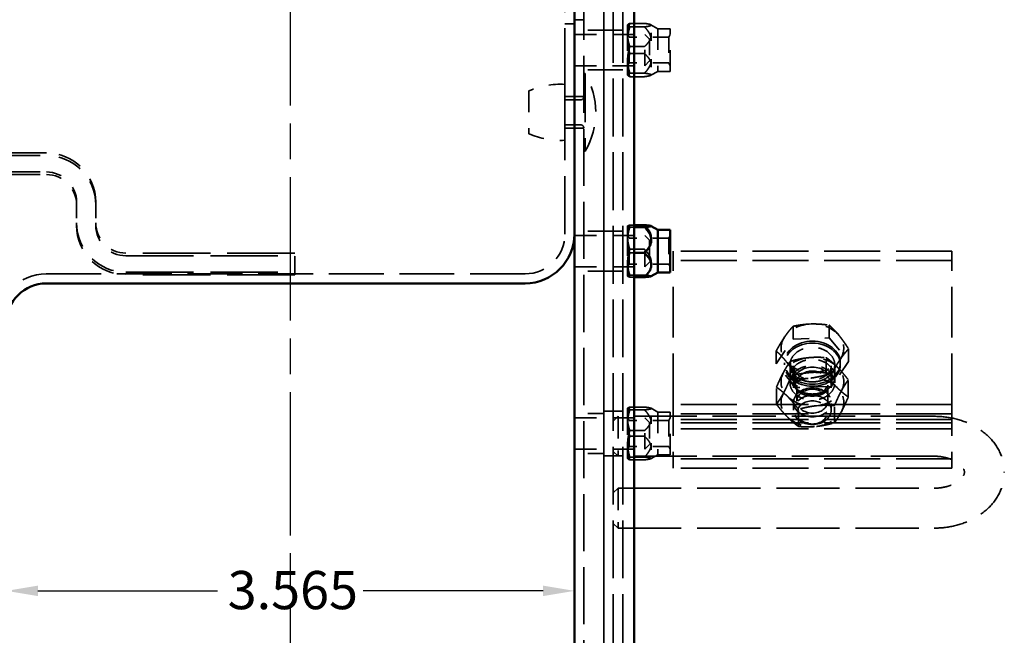
# Model space of a CAD drawing. Units: inches. Extents: x 0.2 to 67.8, y 1.2 to 42.8.
# Drawn here: x 35.8 to 42, y 9.1 to 13 of the extents above; entities that cross this region are included whole.
import ezdxf

# ---------------------------------------------------------------- set-up
doc = ezdxf.new("R2010")
doc.units = ezdxf.units.IN
doc.header["$LTSCALE"] = 2
doc.header["$MEASUREMENT"] = 0
doc.linetypes.add('CHAIN', pattern=[0.7087, 0.4724, -0.0591, 0.1181, -0.0591])
doc.linetypes.add('DASHED', pattern=[0.2067, 0.1654, -0.0413])
for name, color, linetype, lineweight in [('Centerline (ANSI)', 7, 'Continuous', 25), ('Dimension (ANSI)', 7, 'Continuous', 25), ('Hidden (ANSI)', 7, 'DASHED', 35), ('Visible (ANSI)', 7, 'Continuous', 50)]:
    doc.layers.add(name, color=color, linetype=linetype, lineweight=lineweight)
doc.styles.add('Dimension Text (ANSI)', font='tahoma.ttf')
doc.dimstyles.new('Default (ANSI)', dxfattribs={"dimscale": 2, "dimtxt": 0.12, "dimasz": 0.098425, "dimexe": 0.125, "dimexo": 0.0625, "dimgap": 0.031496, "dimtad": 0, "dimtih": 1, "dimtoh": 1, "dimdec": 3, "dimrnd": 1e-08, "dimzin": 4, "dimdsep": 46, "dimtxsty": 'Dimension Text (ANSI)', "dimcen": 0.09, "dimdle": 0.393701, "dimclrd": 256, "dimclre": 256, "dimclrt": 256, "dimaunit": 1, "dimazin": 1, "dimtfac": 1, "dimtdec": 3, "dimtofl": 0, "dimtmove": 0, "dimatfit": 3, "dimfxl": 1, "dimtolj": 1, "dimtzin": 4, "dimlwd": -1, "dimlwe": -1, "dimarcsym": 0})

# ---------------------------------------------------------------- blocks, each defined once
blk = doc.blocks.new('*D20')
at = {"layer": 'Defpoints', "color": 0, "transparency": 16777216}
for p in [(35.724, 14.8118), (39.2892, 14.8118), (35.724, 9.3804)]:
    blk.add_point(p, dxfattribs=at)
at = {"layer": 'Dimension (ANSI)', "transparency": 16777216}
for p, q in [((35.9208, 9.3804), (37.0496, 9.3804)), ((39.0923, 9.3804), (37.9635, 9.3804))]:
    blk.add_line(p, q, dxfattribs=at)
for points in [[(35.9208, 9.4133), (35.9208, 9.3476), (35.724, 9.3804)], [(39.0923, 9.4133), (39.0923, 9.3476), (39.2892, 9.3804)]]:
    blk.add_solid(points, dxfattribs=at)
at = {"layer": 'Dimension (ANSI)', "transparency": 16777216, "insert": (37.1126, 9.5054), "char_height": 0.24, "attachment_point": 1, "style": 'Dimension Text (ANSI)'}
blk.add_mtext('\\A1;3.565', dxfattribs=at)

msp = doc.modelspace()

# ---------------------------------------------------------------- linework, layer by layer
at = {"layer": 'Centerline (ANSI)', "linetype": 'CHAIN', "ltscale": 0.952448}
msp.add_line((37.5066, 7.0288), (37.5066, 22.5948), dxfattribs=at)
at = {"layer": 'Hidden (ANSI)', "ltscale": 1.08485}
msp.add_line((39.3482, 22.3778), (39.3482, 7.2458), dxfattribs=at)
at = {"layer": 'Hidden (ANSI)', "ltscale": 1.096068}
for p, q in [((39.4732, 7.3118), (39.4732, 22.3118)), ((39.4732, 22.3118), (39.4732, 7.3118)), ((39.5332, 22.3118), (39.5332, 7.3118)), ((39.5332, 22.3118), (39.5332, 7.3118)), ((39.5932, 22.3118), (39.5932, 7.3118))]:
    msp.add_line(p, q, dxfattribs=at)
at = {"layer": 'Hidden (ANSI)', "ltscale": 1.101982}
msp.add_line((39.2294, 11.6216), (39.2294, 18.002), dxfattribs=at)
at = {"layer": 'Hidden (ANSI)', "ltscale": 0.05685}
for p, q in [((39.2892, 12.9415), (39.2294, 12.9415)), ((39.2892, 12.4856), (39.2294, 12.4856)), ((39.2892, 12.2866), (39.2294, 12.2866))]:
    msp.add_line(p, q, dxfattribs=at)
at = {"layer": 'Hidden (ANSI)', "ltscale": 0.056089}
for p, q in [((39.2892, 12.968), (39.3482, 12.968)), ((39.2892, 12.8759), (39.3482, 12.8759)), ((39.2892, 12.6789), (39.3482, 12.6789)), ((39.2892, 12.4856), (39.3482, 12.4856)), ((39.2892, 12.2866), (39.3482, 12.2866)), ((39.2892, 11.6128), (39.3482, 11.6128)), ((39.2892, 11.4158), (39.3482, 11.4158)), ((39.2892, 10.4676), (39.3482, 10.4676)), ((39.2892, 10.2706), (39.3482, 10.2706))]:
    msp.add_line(p, q, dxfattribs=at)
at = {"layer": 'Hidden (ANSI)', "ltscale": 0.001196}
for p, q in [((39.6232, 12.9349), (39.6238, 12.9361)), ((39.6232, 12.6199), (39.6238, 12.6188))]:
    msp.add_line(p, q, dxfattribs=at)
at = {"layer": 'Hidden (ANSI)', "ltscale": 0.138664}
msp.add_line((39.6232, 12.9349), (39.6232, 12.8722), dxfattribs=at)
at = {"layer": 'Hidden (ANSI)', "ltscale": 0.087739}
for p, q in [((39.6372, 12.9448), (39.7295, 12.9448)), ((39.6372, 12.9227), (39.7295, 12.9227)), ((39.6372, 12.7996), (39.7295, 12.7996)), ((39.6372, 12.7553), (39.7295, 12.7553)), ((39.6372, 12.6322), (39.7295, 12.6322)), ((39.6372, 12.6101), (39.7295, 12.6101)), ((39.6372, 11.5259), (39.7295, 11.5259)), ((39.6372, 11.3629), (39.7295, 11.3629)), ((39.6372, 10.5346), (39.7295, 10.5346)), ((39.6372, 10.5171), (39.7295, 10.5171)), ((39.6372, 10.3867), (39.7295, 10.3867)), ((39.6372, 10.3516), (39.7295, 10.3516)), ((39.6372, 10.2212), (39.7295, 10.2212)), ((39.6372, 10.2036), (39.7295, 10.2036))]:
    msp.add_line(p, q, dxfattribs=at)
at = {"layer": 'Hidden (ANSI)', "ltscale": 0.047137}
for p, q in [((39.8126, 12.9113), (39.7696, 12.9361)), ((39.8126, 12.6436), (39.7696, 12.6188))]:
    msp.add_line(p, q, dxfattribs=at)
at = {"layer": 'Hidden (ANSI)', "ltscale": 0.420838}
for p, q in [((39.2892, 12.8758), (39.7312, 12.8758)), ((39.2892, 12.679), (39.7312, 12.679)), ((39.2892, 11.6127), (39.7312, 11.6127)), ((39.2892, 11.4159), (39.7312, 11.4159)), ((39.2892, 10.4675), (39.7312, 10.4675)), ((39.2892, 10.2707), (39.7312, 10.2707))]:
    msp.add_line(p, q, dxfattribs=at)
at = {"layer": 'Hidden (ANSI)', "ltscale": 0.118944}
for p, q in [((39.4732, 12.9024), (39.3482, 12.9024)), ((39.4732, 12.6524), (39.3482, 12.6524)), ((39.4732, 11.6393), (39.3482, 11.6393)), ((39.4732, 11.3893), (39.3482, 11.3893)), ((39.4732, 10.4941), (39.3482, 10.4941)), ((39.4732, 10.2441), (39.3482, 10.2441))]:
    msp.add_line(p, q, dxfattribs=at)
at = {"layer": 'Hidden (ANSI)', "ltscale": 0.057041}
for p, q in [((39.4732, 12.9024), (39.5332, 12.9024)), ((39.5332, 12.9024), (39.5932, 12.9024)), ((39.4732, 12.6524), (39.5332, 12.6524)), ((39.5332, 12.6524), (39.5932, 12.6524)), ((39.4732, 11.6393), (39.5332, 11.6393)), ((39.5332, 11.6393), (39.5932, 11.6393)), ((39.4732, 11.3893), (39.5332, 11.3893)), ((39.5332, 11.3893), (39.5932, 11.3893)), ((40.6427, 10.7246), (40.6427, 10.6865)), ((40.9237, 10.7246), (40.9237, 10.6865)), ((39.4732, 10.5096), (39.5332, 10.5096)), ((39.5332, 10.5096), (39.5932, 10.5096)), ((39.4732, 10.2286), (39.5332, 10.2286)), ((39.5332, 10.2286), (39.5932, 10.2286))]:
    msp.add_line(p, q, dxfattribs=at)
at = {"layer": 'Hidden (ANSI)', "ltscale": 0.018647}
for p, q in [((39.633, 12.8588), (39.6232, 12.8759)), ((39.881, 12.8588), (39.8909, 12.8759)), ((39.633, 12.6961), (39.6232, 12.679)), ((39.881, 12.6961), (39.8909, 12.679)), ((39.633, 11.5957), (39.6232, 11.6127)), ((39.881, 11.5957), (39.8909, 11.6127)), ((39.633, 11.4329), (39.6232, 11.4159)), ((39.881, 11.4329), (39.8909, 11.4159)), ((39.633, 10.4505), (39.6232, 10.4676)), ((39.881, 10.4505), (39.8909, 10.4676)), ((39.633, 10.2878), (39.6232, 10.2707)), ((39.881, 10.2878), (39.8909, 10.2707))]:
    msp.add_line(p, q, dxfattribs=at)
at = {"layer": 'Hidden (ANSI)', "ltscale": 0.156955}
for p, q in [((39.6232, 12.8722), (39.6232, 12.7159)), ((39.6232, 12.7159), (39.6232, 12.6211)), ((39.6232, 11.6715), (39.6232, 11.5842)), ((39.6232, 11.5842), (39.6232, 11.4271)), ((39.6232, 10.4607), (39.6232, 10.3039)), ((39.6232, 10.3039), (39.6232, 10.2124))]:
    msp.add_line(p, q, dxfattribs=at)
at = {"layer": 'Hidden (ANSI)', "ltscale": 0.243374}
for p, q in [((39.633, 12.6961), (39.633, 12.8588)), ((39.881, 12.8588), (39.881, 12.6961)), ((39.633, 11.4329), (39.633, 11.5957)), ((39.881, 11.5957), (39.881, 11.4329)), ((39.633, 10.2878), (39.633, 10.4505)), ((39.881, 10.4505), (39.881, 10.2878))]:
    msp.add_line(p, q, dxfattribs=at)
at = {"layer": 'Hidden (ANSI)', "ltscale": 0.236112}
for p, q in [((39.881, 12.8588), (39.633, 12.8588)), ((39.881, 12.6961), (39.633, 12.6961)), ((39.881, 11.5957), (39.633, 11.5957)), ((39.881, 11.4329), (39.633, 11.4329)), ((39.881, 10.4505), (39.633, 10.4505)), ((39.881, 10.2878), (39.633, 10.2878))]:
    msp.add_line(p, q, dxfattribs=at)
at = {"layer": 'Hidden (ANSI)', "ltscale": 0.294302}
for p, q in [((39.7312, 12.679), (39.7312, 12.8758)), ((39.7312, 11.4159), (39.7312, 11.6127)), ((39.7312, 10.2707), (39.7312, 10.4675))]:
    msp.add_line(p, q, dxfattribs=at)
at = {"layer": 'Hidden (ANSI)', "ltscale": 0.040305}
for p, q in [((39.7612, 12.8458), (39.7312, 12.8758)), ((39.7612, 12.709), (39.7312, 12.679)), ((39.7612, 11.5827), (39.7312, 11.6127)), ((39.7612, 11.4459), (39.7312, 11.4159)), ((39.5332, 10.4469), (39.5632, 10.4769)), ((39.7612, 10.4375), (39.7312, 10.4675)), ((39.7612, 10.3007), (39.7312, 10.2707)), ((39.5332, 10.2561), (39.5632, 10.2261)), ((39.5332, 9.9954), (39.5632, 10.0254)), ((39.5332, 9.8046), (39.5632, 9.7746))]:
    msp.add_line(p, q, dxfattribs=at)
at = {"layer": 'Hidden (ANSI)', "ltscale": 0.400389}
for p, q in [((39.8126, 12.9113), (39.8126, 12.6436)), ((39.8909, 12.6436), (39.8909, 12.9113)), ((39.8126, 10.503), (39.8126, 10.2353)), ((39.8909, 10.2353), (39.8909, 10.503))]:
    msp.add_line(p, q, dxfattribs=at)
at = {"layer": 'Hidden (ANSI)', "ltscale": 0.074475}
for p, q in [((39.8909, 12.9113), (39.8126, 12.9113)), ((39.8909, 12.6436), (39.8126, 12.6436)), ((39.8909, 10.503), (39.8126, 10.503)), ((39.8909, 10.2353), (39.8126, 10.2353))]:
    msp.add_line(p, q, dxfattribs=at)
at = {"layer": 'Hidden (ANSI)', "ltscale": 0.204545}
for p, q in [((39.7612, 12.8458), (39.7612, 12.709)), ((39.7612, 11.5827), (39.7612, 11.4459)), ((39.7612, 10.4375), (39.7612, 10.3007))]:
    msp.add_line(p, q, dxfattribs=at)
at = {"layer": 'Hidden (ANSI)', "ltscale": 0.008471}
for p, q in [((39.3572, 12.6301), (39.3482, 12.6301)), ((39.3572, 12.1421), (39.3482, 12.1421))]:
    msp.add_line(p, q, dxfattribs=at)
at = {"layer": 'Hidden (ANSI)', "ltscale": 0.927127}
msp.add_line((39.3572, 12.6301), (39.3572, 12.1421), dxfattribs=at)
at = {"layer": 'Hidden (ANSI)', "ltscale": 0.018191}
msp.add_line((39.6232, 12.6211), (39.6232, 12.6199), dxfattribs=at)
at = {"layer": 'Hidden (ANSI)', "ltscale": 0.525515}
msp.add_line((39.2281, 12.5618), (39.2281, 12.2104), dxfattribs=at)
at = {"layer": 'Hidden (ANSI)', "ltscale": 0.401412}
msp.add_line((39.0031, 12.5203), (39.0031, 12.2519), dxfattribs=at)
at = {"layer": 'Hidden (ANSI)', "ltscale": 0.095172}
for p, q in [((39.3282, 12.4642), (39.2281, 12.4642)), ((39.3282, 12.308), (39.2281, 12.308))]:
    msp.add_line(p, q, dxfattribs=at)
at = {"layer": 'Hidden (ANSI)', "ltscale": 0.834543}
for p, q in [((35.9742, 12.1314), (35.2842, 12.1314)), ((35.2842, 12.1148), (35.9742, 12.1148)), ((35.2842, 12.0115), (35.9742, 12.0115)), ((35.2842, 11.9949), (35.9742, 11.9949))]:
    msp.add_line(p, q, dxfattribs=at)
at = {"layer": 'Hidden (ANSI)', "ltscale": 0.123705}
for p, q in [((36.1642, 11.8216), (36.1642, 11.6916)), ((36.2842, 11.8216), (36.2842, 11.6916))]:
    msp.add_line(p, q, dxfattribs=at)
at = {"layer": 'Hidden (ANSI)', "ltscale": 0.476074}
for p, q in [((36.1642, 11.6751), (36.1642, 11.6916)), ((36.2842, 11.6916), (36.2842, 11.6751)), ((37.5342, 11.3818), (37.5342, 11.3653))]:
    msp.add_line(p, q, dxfattribs=at)
at = {"layer": 'Hidden (ANSI)', "ltscale": 0.00025065}
for p, q in [((39.6232, 11.6718), (39.6233, 11.6721)), ((39.6232, 11.3568), (39.6233, 11.3565))]:
    msp.add_line(p, q, dxfattribs=at)
at = {"layer": 'Hidden (ANSI)', "ltscale": 0.009436}
msp.add_line((39.6232, 11.6718), (39.6232, 11.6715), dxfattribs=at)
at = {"layer": 'Hidden (ANSI)', "ltscale": 0.025551}
for p, q in [((39.6372, 11.6772), (39.6642, 11.6772)), ((39.6372, 11.6657), (39.6642, 11.6657)), ((39.6372, 11.5027), (39.6642, 11.5027)), ((39.6372, 11.3514), (39.6642, 11.3514))]:
    msp.add_line(p, q, dxfattribs=at)
at = {"layer": 'Hidden (ANSI)', "ltscale": 1.282051}
for p, q in [((37.5342, 11.5017), (36.4742, 11.5017)), ((36.4742, 11.4852), (37.5342, 11.4852)), ((36.4742, 11.3818), (37.5342, 11.3818)), ((37.5342, 11.3653), (36.4742, 11.3653))]:
    msp.add_line(p, q, dxfattribs=at)
at = {"layer": 'Hidden (ANSI)', "ltscale": 0.114182}
msp.add_line((37.5342, 11.3818), (37.5342, 11.5017), dxfattribs=at)
at = {"layer": 'Hidden (ANSI)', "ltscale": 1.058297}
for p, q in [((41.6582, 11.5141), (39.9082, 11.5141)), ((41.6582, 11.4555), (39.9082, 11.4555)), ((41.6582, 10.5518), (39.9082, 10.5518)), ((41.6582, 10.4917), (39.9082, 10.4917)), ((41.6582, 10.4568), (39.9082, 10.4568)), ((41.6582, 10.4367), (39.9082, 10.4367)), ((41.6582, 10.3992), (39.9082, 10.3992)), ((41.6582, 10.2107), (39.9082, 10.2107)), ((41.6582, 10.1512), (39.9082, 10.1512))]:
    msp.add_line(p, q, dxfattribs=at)
at = {"layer": 'Hidden (ANSI)', "ltscale": 0.965039}
for p, q in [((39.9082, 10.5518), (39.9082, 11.5141)), ((41.6582, 10.5518), (41.6582, 11.5141))]:
    msp.add_line(p, q, dxfattribs=at)
at = {"layer": 'Hidden (ANSI)', "ltscale": 0.147419}
msp.add_line((39.6232, 11.4271), (39.6232, 11.3568), dxfattribs=at)
at = {"layer": 'Hidden (ANSI)', "ltscale": 1.038565}
msp.add_line((35.974, 11.3716), (38.9794, 11.3716), dxfattribs=at)
at = {"layer": 'Hidden (ANSI)', "ltscale": 0.120009}
for p, q in [((40.6621, 10.962), (40.6621, 11.0421)), ((40.8892, 10.9688), (40.8892, 11.0488)), ((40.556, 10.8067), (40.556, 10.8867)), ((41.0103, 10.8201), (41.0103, 10.9002)), ((40.6771, 10.658), (40.6771, 10.7381)), ((40.9043, 10.6648), (40.9043, 10.7448))]:
    msp.add_line(p, q, dxfattribs=at)
at = {"layer": 'Hidden (ANSI)', "ltscale": 0.216372}
for p, q in [((40.556, 10.8067), (40.6621, 10.962)), ((40.6621, 10.962), (40.8892, 10.9688)), ((40.8892, 10.9688), (41.0103, 10.8201)), ((41.0103, 10.8201), (40.9043, 10.6648)), ((40.6771, 10.658), (40.556, 10.8067)), ((40.9043, 10.6648), (40.6771, 10.658))]:
    msp.add_line(p, q, dxfattribs=at)
at = {"layer": 'Hidden (ANSI)', "ltscale": 0.161381}
for p, q in [((40.6448, 10.7147), (40.6448, 10.8223)), ((40.8702, 10.7376), (40.8702, 10.8452)), ((41.0085, 10.5982), (41.0085, 10.7059)), ((40.5578, 10.5524), (40.5578, 10.66)), ((40.6962, 10.413), (40.6962, 10.5207)), ((40.9215, 10.436), (40.9215, 10.5436))]:
    msp.add_line(p, q, dxfattribs=at)
at = {"layer": 'Hidden (ANSI)', "ltscale": 0.018651}
for p, q in [((40.608, 10.8134), (40.608, 10.8009)), ((40.9584, 10.8134), (40.9584, 10.8009))]:
    msp.add_line(p, q, dxfattribs=at)
at = {"layer": 'Hidden (ANSI)', "ltscale": 0.113801}
for p, q in [((40.6427, 10.8005), (40.6427, 10.7246)), ((40.9237, 10.8005), (40.9237, 10.7246))]:
    msp.add_line(p, q, dxfattribs=at)
at = {"layer": 'Hidden (ANSI)', "ltscale": 0.41745}
for p, q in [((40.6651, 10.7947), (40.6651, 10.5164)), ((40.9013, 10.7947), (40.9013, 10.5164))]:
    msp.add_line(p, q, dxfattribs=at)
at = {"layer": 'Hidden (ANSI)', "ltscale": 0.171435}
for p, q in [((40.6864, 10.572), (40.6864, 10.6863)), ((40.88, 10.572), (40.88, 10.6863))]:
    msp.add_line(p, q, dxfattribs=at)
at = {"layer": 'Hidden (ANSI)', "ltscale": 0.000711005}
for p, q in [((39.6232, 10.5266), (39.6236, 10.5274)), ((39.6232, 10.2117), (39.6236, 10.2109))]:
    msp.add_line(p, q, dxfattribs=at)
at = {"layer": 'Hidden (ANSI)', "ltscale": 0.142468}
msp.add_line((39.6232, 10.5266), (39.6232, 10.4607), dxfattribs=at)
at = {"layer": 'Hidden (ANSI)', "ltscale": 0.046298}
for p, q in [((39.8126, 10.503), (39.7704, 10.5274)), ((39.8126, 10.2353), (39.7704, 10.2109))]:
    msp.add_line(p, q, dxfattribs=at)
at = {"layer": 'Hidden (ANSI)', "ltscale": 0.599176}
for p, q in [((39.9082, 10.5518), (39.9082, 10.1512)), ((41.6582, 10.5518), (41.6582, 10.1512))]:
    msp.add_line(p, q, dxfattribs=at)
at = {"layer": 'Hidden (ANSI)', "ltscale": 0.094246}
for p, q in [((39.5632, 10.4769), (39.5632, 10.4394)), ((39.5632, 10.0254), (39.5632, 9.9879))]:
    msp.add_line(p, q, dxfattribs=at)
at = {"layer": 'Hidden (ANSI)', "ltscale": 1.200311}
for p, q in [((41.548, 10.4769), (39.5632, 10.4769)), ((41.548, 10.2261), (39.5632, 10.2261)), ((39.5632, 10.0254), (41.548, 10.0254)), ((39.5632, 9.7746), (41.548, 9.7746))]:
    msp.add_line(p, q, dxfattribs=at)
at = {"layer": 'Hidden (ANSI)', "ltscale": 0.001805}
for p, q in [((39.5632, 10.4379), (39.5632, 10.4394)), ((39.5632, 10.2612), (39.5632, 10.2626)), ((41.738, 10.125), (41.738, 10.1264)), ((41.988, 10.125), (41.988, 10.1264)), ((39.5632, 9.9865), (39.5632, 9.9879)), ((39.5632, 9.8097), (39.5632, 9.8111))]:
    msp.add_line(p, q, dxfattribs=at)
at = {"layer": 'Hidden (ANSI)', "ltscale": 0.185397}
for p, q in [((39.5632, 10.4379), (39.5632, 10.2626)), ((39.5632, 9.9865), (39.5632, 9.8111))]:
    msp.add_line(p, q, dxfattribs=at)
at = {"layer": 'Hidden (ANSI)', "ltscale": 0.091051}
for p, q in [((39.5632, 10.2612), (39.5632, 10.2261)), ((39.5632, 9.8097), (39.5632, 9.7746))]:
    msp.add_line(p, q, dxfattribs=at)
at = {"layer": 'Hidden (ANSI)', "ltscale": 0.014386}
msp.add_line((39.6232, 10.2124), (39.6232, 10.2117), dxfattribs=at)
at = {"layer": 'Hidden (ANSI)', "ltscale": 0.486993}
msp.add_arc((38.9391, 12.3861), 0.484, 329.72833, 30.27167, dxfattribs=at)
at = {"layer": 'Hidden (ANSI)', "ltscale": 0.219836}
for centre, start, end in [((39.2016, 12.0745), 86.88822, 114.00281), ((39.2016, 12.6977), 245.99719, 273.11178)]:
    msp.add_arc(centre, 0.488, start, end, dxfattribs=at)
at = {"layer": 'Hidden (ANSI)', "ltscale": 0.029819}
for centre, start, end in [((39.3282, 12.4842), 270, 0), ((39.3282, 12.288), 0, 90)]:
    msp.add_arc(centre, 0.02, start, end, dxfattribs=at)
at = {"layer": 'Hidden (ANSI)', "ltscale": 0.373886}
msp.add_arc((38.9794, 11.6216), 0.25, 270, 0, dxfattribs=at)
at = {"layer": 'Hidden (ANSI)', "ltscale": 0.463344}
msp.add_arc((35.974, 11.0618), 0.3098, 90, 180, dxfattribs=at)
at = {"layer": 'Hidden (ANSI)', "ltscale": 0.463643}
for centre, major_axis in [((35.9742, 11.8216), (0.31, 0)), ((35.9742, 11.805), (0.31, 0)), ((36.4742, 11.6916), (-0.31, 0)), ((36.4742, 11.6751), (-0.31, 0))]:
    msp.add_ellipse(centre, major_axis=major_axis, ratio=0.999453, start_param=0, end_param=1.570796, dxfattribs=at)
at = {"layer": 'Hidden (ANSI)', "ltscale": 0.28413}
for centre, major_axis in [((35.9742, 11.8216), (0.19, 0)), ((35.9742, 11.805), (0.19, 0)), ((36.4742, 11.6916), (-0.19, 0)), ((36.4742, 11.6751), (-0.19, 0))]:
    msp.add_ellipse(centre, major_axis=major_axis, ratio=0.999453, start_param=0, end_param=1.570796, dxfattribs=at)
at = {"layer": 'Hidden (ANSI)', "ltscale": 0.196218}
for centre, major_axis, start_param, end_param in [((40.7832, 10.9046), (-0.1969, 0), 4.750714, 5.797912), ((40.7832, 10.9046), (-0.1969, 0), 3.703517, 4.750714), ((40.7832, 10.9046), (-0.1969, 0), 5.797912, 6.845109), ((40.7832, 10.9046), (0.1969, 0), 5.797912, 6.845109), ((40.7832, 10.6941), (-0.1969, 0), 4.843289, 5.890486), ((40.7832, 10.9046), (0.1969, 0), 3.703517, 4.750714), ((40.7832, 10.6941), (-0.1969, 0), 3.796091, 4.843289), ((40.7832, 10.9046), (0.1969, 0), 4.750714, 5.797912), ((40.7832, 10.6941), (0.1969, 0), 5.890486, 6.937684), ((40.7832, 10.6941), (-0.1969, 0), 5.890486, 6.937684), ((40.7832, 10.5642), (-0.1969, 0), 4.843289, 5.890486), ((40.7832, 10.5642), (0.1969, 0), 0.654498, 1.701696), ((40.7832, 10.6941), (0.1969, 0), 4.843289, 5.890486), ((40.7832, 10.5642), (0.1969, 0), 5.890486, 6.937684), ((40.7832, 10.5642), (-0.1969, 0), 5.890486, 6.937684), ((40.7832, 10.6941), (0.1969, 0), 3.796091, 4.843289), ((40.7832, 10.5642), (-0.1969, 0), 0.654498, 1.701696), ((40.7832, 10.5642), (0.1969, 0), 4.843289, 5.890486)]:
    msp.add_ellipse(centre, major_axis=major_axis, ratio=0.772781, start_param=start_param, end_param=end_param, dxfattribs=at)
at = {"layer": 'Hidden (ANSI)', "ltscale": 1.331391}
for centre in [(40.7832, 10.8134), (40.7832, 10.8009)]:
    msp.add_ellipse(centre, major_axis=(0.1752, 0), ratio=0.772781, dxfattribs=at)
at = {"layer": 'Hidden (ANSI)', "ltscale": 0.897497}
for centre in [(40.7832, 10.6941), (40.7832, 10.5642)]:
    msp.add_ellipse(centre, major_axis=(-0.1181, 0), ratio=0.772781, dxfattribs=at)
at = {"layer": 'Hidden (ANSI)', "ltscale": 0.579078}
for centre in [(40.7832, 10.6863), (40.7832, 10.572)]:
    msp.add_ellipse(centre, major_axis=(-0.0968, 0), ratio=0.772781, dxfattribs=at)
at = {"layer": 'Hidden (ANSI)', "ltscale": 0.897567}
msp.add_ellipse((40.7832, 10.5164), major_axis=(0.1181, 0), ratio=0.772781, dxfattribs=at)
at = {"layer": 'Hidden (ANSI)', "ltscale": 0.562128}
msp.add_ellipse((40.7832, 10.5011), major_axis=(-0.094, 0), ratio=0.772781, dxfattribs=at)
at = {"layer": 'Hidden (ANSI)', "ltscale": 0.087816}
for points in [[(39.6372, 12.9448), (39.6232, 12.9059), (39.6232, 12.8722)], [(39.6232, 12.9337), (39.6232, 12.9389), (39.6372, 12.9448)], [(39.6372, 12.9227), (39.6232, 12.9286), (39.6232, 12.9337)], [(39.6232, 12.839), (39.6232, 12.8778), (39.6372, 12.9227)], [(39.6232, 12.8722), (39.6232, 12.8385), (39.6372, 12.7996)], [(39.6372, 12.7553), (39.6232, 12.8002), (39.6232, 12.839)], [(39.6372, 12.7996), (39.6232, 12.7547), (39.6232, 12.7159)], [(39.6232, 12.6827), (39.6232, 12.7164), (39.6372, 12.7553)], [(39.6232, 12.7159), (39.6232, 12.677), (39.6372, 12.6322)], [(39.6372, 12.6101), (39.6232, 12.649), (39.6232, 12.6827)], [(39.6372, 12.6322), (39.6232, 12.6263), (39.6232, 12.6211)], [(39.6232, 12.6211), (39.6232, 12.616), (39.6372, 12.6101)], [(39.6232, 11.6015), (39.6232, 11.6367), (39.6372, 11.6772)], [(39.6372, 11.6772), (39.6232, 11.6741), (39.6232, 11.6715)], [(39.6232, 11.6715), (39.6232, 11.6688), (39.6372, 11.6657)], [(39.6372, 11.6657), (39.6232, 11.622), (39.6232, 11.5842)], [(39.6372, 11.5259), (39.6232, 11.5664), (39.6232, 11.6015)], [(39.6232, 11.5842), (39.6232, 11.5464), (39.6372, 11.5027)], [(39.6232, 11.4444), (39.6232, 11.4822), (39.6372, 11.5259)], [(39.6372, 11.5027), (39.6232, 11.4622), (39.6232, 11.4271)], [(39.6372, 11.3629), (39.6232, 11.4066), (39.6232, 11.4444)], [(39.6232, 11.4271), (39.6232, 11.3919), (39.6372, 11.3514)], [(39.6232, 11.3571), (39.6232, 11.3598), (39.6372, 11.3629)], [(39.6372, 11.3514), (39.6232, 11.3545), (39.6232, 11.3571)], [(39.6372, 10.5346), (39.6232, 10.495), (39.6232, 10.4607)], [(39.6232, 10.5259), (39.6232, 10.53), (39.6372, 10.5346)], [(39.6372, 10.5171), (39.6232, 10.5218), (39.6232, 10.5259)], [(39.6232, 10.4344), (39.6232, 10.4728), (39.6372, 10.5171)], [(39.6232, 10.4607), (39.6232, 10.4263), (39.6372, 10.3867)], [(39.6372, 10.3516), (39.6232, 10.3959), (39.6232, 10.4344)], [(39.6372, 10.3867), (39.6232, 10.3423), (39.6232, 10.3039)], [(39.6232, 10.2776), (39.6232, 10.3119), (39.6372, 10.3516)], [(39.6232, 10.3039), (39.6232, 10.2655), (39.6372, 10.2212)], [(39.6372, 10.2036), (39.6232, 10.2433), (39.6232, 10.2776)], [(39.6372, 10.2212), (39.6232, 10.2165), (39.6232, 10.2124)], [(39.6232, 10.2124), (39.6232, 10.2083), (39.6372, 10.2036)]]:
    msp.add_rational_spline(points, [1, 1.0379548493, 1], degree=2, dxfattribs=at)
at = {"layer": 'Hidden (ANSI)', "ltscale": 0.195001}
for points in [[(39.7295, 12.9448), (39.8082, 12.9337), (39.7295, 12.9227)], [(39.7295, 12.7996), (39.8082, 12.8722), (39.7295, 12.9448)], [(39.7295, 12.9227), (39.8082, 12.839), (39.7295, 12.7553)], [(39.7295, 12.6322), (39.8082, 12.7159), (39.7295, 12.7996)], [(39.7295, 12.7553), (39.8082, 12.6827), (39.7295, 12.6101)], [(39.7295, 12.6101), (39.8082, 12.6211), (39.7295, 12.6322)], [(39.7295, 11.6772), (39.8082, 11.6015), (39.7295, 11.5259)], [(39.7295, 11.5259), (39.8082, 11.4444), (39.7295, 11.3629)], [(39.7295, 10.5346), (39.8082, 10.5259), (39.7295, 10.5171)], [(39.7295, 10.3867), (39.8082, 10.4607), (39.7295, 10.5346)], [(39.7295, 10.5171), (39.8082, 10.4344), (39.7295, 10.3516)], [(39.7295, 10.2212), (39.8082, 10.3039), (39.7295, 10.3867)], [(39.7295, 10.3516), (39.8082, 10.2776), (39.7295, 10.2036)], [(39.7295, 10.2036), (39.8082, 10.2124), (39.7295, 10.2212)]]:
    msp.add_rational_spline(points, [1, 1.15470053838, 1], degree=2, dxfattribs=at)
at = {"layer": 'Hidden (ANSI)', "ltscale": 0.107014}
msp.add_rational_spline([(39.7295, 11.3629), (39.7763, 11.3595), (39.7711, 11.3565)], [1, 1.08653076499, 1.07626066079], degree=2, dxfattribs=at)
at = {"layer": 'Hidden (ANSI)', "ltscale": 0.109795}
for points in [[(40.609, 10.9756), (40.6336, 11.0116), (40.6621, 11.0421)], [(40.6621, 11.0421), (40.7229, 11.0551), (40.7756, 11.0566)], [(40.7756, 11.0566), (40.8283, 11.0582), (40.8892, 11.0488)], [(40.8892, 11.0488), (40.9216, 11.0201), (40.9497, 10.9857)], [(40.556, 10.8867), (40.5844, 10.9395), (40.609, 10.9756)], [(40.9497, 10.9857), (40.9778, 10.9512), (41.0103, 10.9002)], [(40.6166, 10.8235), (40.5885, 10.858), (40.556, 10.8867)], [(41.0103, 10.9002), (40.9819, 10.8697), (40.9573, 10.8336)], [(40.6013, 10.7523), (40.6215, 10.79), (40.6448, 10.8223)], [(40.6771, 10.7381), (40.6447, 10.7891), (40.6166, 10.8235)], [(40.6448, 10.8223), (40.7052, 10.8396), (40.7575, 10.8449)], [(40.7575, 10.8449), (40.8098, 10.8502), (40.8702, 10.8452)], [(40.8702, 10.8452), (40.9072, 10.819), (40.9393, 10.7867)], [(40.9573, 10.8336), (40.9327, 10.7976), (40.9043, 10.7448)], [(40.9393, 10.7867), (40.9714, 10.7544), (41.0085, 10.7059)], [(40.5578, 10.66), (40.5811, 10.7147), (40.6013, 10.7523)], [(40.6448, 10.7147), (40.6215, 10.66), (40.6013, 10.6224)], [(40.7575, 10.715), (40.7052, 10.7097), (40.6448, 10.7147)], [(40.7907, 10.7526), (40.738, 10.751), (40.6771, 10.7381)], [(40.8702, 10.7376), (40.8098, 10.7203), (40.7575, 10.715)], [(40.9043, 10.7448), (40.8434, 10.7542), (40.7907, 10.7526)], [(40.9393, 10.6568), (40.9072, 10.6891), (40.8702, 10.7376)], [(41.0085, 10.7059), (40.9852, 10.6735), (40.965, 10.6359)], [(40.627, 10.6015), (40.5949, 10.6338), (40.5578, 10.66)], [(40.965, 10.6359), (40.9448, 10.5982), (40.9215, 10.5436)], [(41.0085, 10.5982), (40.9714, 10.6244), (40.9393, 10.6568)], [(40.6013, 10.6224), (40.5811, 10.5847), (40.5578, 10.5524)], [(40.6962, 10.5207), (40.6591, 10.5692), (40.627, 10.6015)], [(40.965, 10.5059), (40.9852, 10.5436), (41.0085, 10.5982)], [(40.5578, 10.5524), (40.5949, 10.5039), (40.627, 10.4716)], [(40.8089, 10.5433), (40.7566, 10.538), (40.6962, 10.5207)], [(40.9215, 10.5436), (40.8612, 10.5486), (40.8089, 10.5433)], [(40.627, 10.4716), (40.6591, 10.4392), (40.6962, 10.413)], [(40.9215, 10.436), (40.9448, 10.4683), (40.965, 10.5059)], [(40.6962, 10.413), (40.7566, 10.408), (40.8089, 10.4133)], [(40.8089, 10.4133), (40.8612, 10.4187), (40.9215, 10.436)]]:
    msp.add_rational_spline(points, [1, 1.0379548493, 1], degree=2, dxfattribs=at)
at = {"layer": 'Hidden (ANSI)', "ltscale": 1.067615}
msp.add_open_spline([(40.7832, 10.6932), (40.7655, 10.6932), (40.7467, 10.6958), (40.7121, 10.7067), (40.6963, 10.7148), (40.6713, 10.7338), (40.6605, 10.7458), (40.6462, 10.7723), (40.6427, 10.7868), (40.6427, 10.8141), (40.6462, 10.8287), (40.6605, 10.8557), (40.6713, 10.8681), (40.6963, 10.8877), (40.7121, 10.8962), (40.7467, 10.9075), (40.7655, 10.9103), (40.8008, 10.9103), (40.8196, 10.9075), (40.8542, 10.8962), (40.87, 10.8877), (40.895, 10.8681), (40.9058, 10.8557), (40.9201, 10.8287), (40.9237, 10.8141), (40.9237, 10.7868), (40.9201, 10.7723), (40.9058, 10.7458), (40.895, 10.7338), (40.87, 10.7148), (40.8542, 10.7067), (40.8196, 10.6958), (40.8008, 10.6932), (40.7832, 10.6932)], degree=3, knots=[0, 0, 0, 0, 0.134436, 0.134436, 0.268872, 0.268872, 0.403308, 0.403308, 0.537744, 0.537744, 0.67218, 0.67218, 0.806616, 0.806616, 0.941052, 0.941052, 1.075488, 1.075488, 1.209924, 1.209924, 1.34436, 1.34436, 1.478796, 1.478796, 1.613232, 1.613232, 1.747668, 1.747668, 1.882104, 1.882104, 2.01654, 2.01654, 2.150976, 2.150976, 2.150976, 2.150976], dxfattribs=at)
at = {"layer": 'Hidden (ANSI)', "ltscale": 0.42022}
for points, knots in [([(40.9237, 10.7246), (40.9237, 10.7382), (40.9201, 10.7528), (40.9058, 10.7798), (40.895, 10.7922), (40.87, 10.8117), (40.8542, 10.8203), (40.8196, 10.8316), (40.8008, 10.8344), (40.7655, 10.8344), (40.7467, 10.8316), (40.7121, 10.8203), (40.6963, 10.8117), (40.6713, 10.7922), (40.6605, 10.7798), (40.6462, 10.7528), (40.6427, 10.7382), (40.6427, 10.7246)], [0.537742, 0.537742, 0.537742, 0.537742, 0.672178, 0.672178, 0.806614, 0.806614, 0.941049, 0.941049, 1.075485, 1.075485, 1.209921, 1.209921, 1.344356, 1.344356, 1.478792, 1.478792, 1.613227, 1.613227, 1.613227, 1.613227]), ([(40.6427, 10.7246), (40.6427, 10.7109), (40.6462, 10.6964), (40.6605, 10.6699), (40.6713, 10.6579), (40.6963, 10.6389), (40.7121, 10.6307), (40.7467, 10.6199), (40.7655, 10.6172), (40.7832, 10.6172), (40.8008, 10.6172), (40.8196, 10.6199), (40.8542, 10.6307), (40.87, 10.6389), (40.895, 10.6579), (40.9058, 10.6699), (40.9201, 10.6964), (40.9237, 10.7109), (40.9237, 10.7246)], [1.613227, 1.613227, 1.613227, 1.613227, 1.747663, 1.747663, 1.882099, 1.882099, 2.016534, 2.016534, 2.15097, 2.15097, 2.15097, 2.285406, 2.285406, 2.419841, 2.419841, 2.554277, 2.554277, 2.688712, 2.688712, 2.688712, 2.688712])]:
    msp.add_open_spline(points, degree=3, knots=knots, dxfattribs=at)
at = {"layer": 'Hidden (ANSI)', "ltscale": 1.067593}
msp.add_open_spline([(40.7832, 10.6169), (40.7655, 10.6169), (40.7467, 10.6196), (40.7121, 10.6305), (40.6963, 10.6387), (40.6713, 10.6578), (40.6605, 10.6699), (40.6462, 10.6964), (40.6427, 10.7109), (40.6427, 10.7382), (40.6462, 10.7528), (40.6605, 10.7797), (40.6713, 10.7921), (40.6963, 10.8116), (40.7121, 10.8201), (40.7467, 10.8313), (40.7655, 10.8341), (40.8008, 10.8341), (40.8196, 10.8313), (40.8542, 10.8201), (40.87, 10.8116), (40.895, 10.7921), (40.9058, 10.7797), (40.9201, 10.7528), (40.9237, 10.7382), (40.9237, 10.7109), (40.9201, 10.6964), (40.9058, 10.6699), (40.895, 10.6578), (40.87, 10.6387), (40.8542, 10.6305), (40.8196, 10.6196), (40.8008, 10.6169), (40.7832, 10.6169)], degree=3, knots=[0, 0, 0, 0, 0.134433, 0.134433, 0.268866, 0.268866, 0.403298, 0.403298, 0.537731, 0.537731, 0.672164, 0.672164, 0.806597, 0.806597, 0.941029, 0.941029, 1.075462, 1.075462, 1.209895, 1.209895, 1.344328, 1.344328, 1.47876, 1.47876, 1.613193, 1.613193, 1.747626, 1.747626, 1.882059, 1.882059, 2.016491, 2.016491, 2.150924, 2.150924, 2.150924, 2.150924], dxfattribs=at)
at = {"layer": 'Hidden (ANSI)', "ltscale": 0.420212}
for points, knots in [([(40.9237, 10.6865), (40.9237, 10.7001), (40.9201, 10.7147), (40.9058, 10.7416), (40.895, 10.754), (40.87, 10.7735), (40.8542, 10.782), (40.8196, 10.7932), (40.8008, 10.796), (40.7655, 10.796), (40.7467, 10.7932), (40.7121, 10.782), (40.6963, 10.7735), (40.6713, 10.754), (40.6605, 10.7416), (40.6462, 10.7147), (40.6427, 10.7001), (40.6427, 10.6865)], [0.537731, 0.537731, 0.537731, 0.537731, 0.672163, 0.672163, 0.806596, 0.806596, 0.941029, 0.941029, 1.075461, 1.075461, 1.209894, 1.209894, 1.344327, 1.344327, 1.478759, 1.478759, 1.613192, 1.613192, 1.613192, 1.613192]), ([(40.6427, 10.6865), (40.6427, 10.6728), (40.6462, 10.6583), (40.6605, 10.6318), (40.6713, 10.6197), (40.6963, 10.6007), (40.7121, 10.5924), (40.7467, 10.5815), (40.7655, 10.5789), (40.7832, 10.5789), (40.8008, 10.5789), (40.8196, 10.5815), (40.8542, 10.5924), (40.87, 10.6007), (40.895, 10.6197), (40.9058, 10.6318), (40.9201, 10.6583), (40.9237, 10.6728), (40.9237, 10.6865)], [1.613192, 1.613192, 1.613192, 1.613192, 1.747625, 1.747625, 1.882057, 1.882057, 2.01649, 2.01649, 2.150923, 2.150923, 2.150923, 2.285355, 2.285355, 2.419788, 2.419788, 2.554221, 2.554221, 2.688653, 2.688653, 2.688653, 2.688653])]:
    msp.add_open_spline(points, degree=3, knots=knots, dxfattribs=at)
at = {"layer": 'Hidden (ANSI)', "ltscale": 0.357254}
msp.add_open_spline([(40.9013, 10.7947), (40.9013, 10.7849), (40.8991, 10.7751), (40.8907, 10.7567), (40.8845, 10.7481), (40.869, 10.7329), (40.8597, 10.7263), (40.8389, 10.7156), (40.8274, 10.7116), (40.8033, 10.7064), (40.7907, 10.7053), (40.7657, 10.7061), (40.7533, 10.708), (40.7299, 10.7147), (40.7189, 10.7194), (40.6995, 10.7312), (40.6911, 10.7382), (40.6775, 10.7539), (40.6724, 10.7625), (40.6664, 10.779), (40.6651, 10.7869), (40.6651, 10.7947)], degree=3, knots=[0.038325, 0.038325, 0.038325, 0.038325, 0.378176, 0.378176, 0.707916, 0.707916, 1.025575, 1.025575, 1.338614, 1.338614, 1.650629, 1.650629, 1.962544, 1.962544, 2.274676, 2.274676, 2.588404, 2.588404, 2.90822, 2.90822, 3.179918, 3.179918, 3.179918, 3.179918], dxfattribs=at)
at = {"layer": 'Hidden (ANSI)', "ltscale": 0.637484}
for points, knots in [([(41.548, 10.4769), (41.5904, 10.4769), (41.6328, 10.4721), (41.7147, 10.453), (41.7543, 10.4387), (41.8277, 10.4005), (41.8616, 10.3766), (41.9199, 10.3191), (41.9444, 10.2853), (41.9768, 10.2138), (41.986, 10.1769), (41.9879, 10.1351), (41.988, 10.1308), (41.988, 10.1264)], [0, 0, 0, 0, 0.314159, 0.314159, 0.628319, 0.628319, 0.942478, 0.942478, 1.256637, 1.256637, 1.5383, 1.5383, 1.570796, 1.570796, 1.570796, 1.570796]), ([(41.548, 9.7746), (41.5904, 9.7746), (41.6328, 9.7794), (41.7147, 9.7984), (41.7543, 9.8128), (41.8277, 9.851), (41.8616, 9.8749), (41.9199, 9.9324), (41.9444, 9.9662), (41.9768, 10.0376), (41.986, 10.0746), (41.9879, 10.1164), (41.988, 10.1207), (41.988, 10.125)], [3.141593, 3.141593, 3.141593, 3.141593, 3.455752, 3.455752, 3.769911, 3.769911, 4.08407, 4.08407, 4.39823, 4.39823, 4.679892, 4.679892, 4.712389, 4.712389, 4.712389, 4.712389])]:
    msp.add_open_spline(points, degree=3, knots=knots, dxfattribs=at)
at = {"layer": 'Hidden (ANSI)', "ltscale": 0.332258}
for points, knots in [([(41.548, 10.2261), (41.5679, 10.2261), (41.5877, 10.2241), (41.6252, 10.2169), (41.6428, 10.2115), (41.6737, 10.1986), (41.6872, 10.191), (41.7091, 10.1753), (41.7175, 10.1671), (41.7302, 10.1513), (41.7339, 10.1439), (41.7374, 10.1331), (41.738, 10.129), (41.738, 10.125)], [0, 0, 0, 0, 0.264853, 0.264853, 0.527961, 0.527961, 0.787535, 0.787535, 1.048904, 1.048904, 1.339972, 1.339972, 1.570796, 1.570796, 1.570796, 1.570796]), ([(41.548, 10.0254), (41.5679, 10.0254), (41.5877, 10.0273), (41.6252, 10.0346), (41.6428, 10.04), (41.6737, 10.0529), (41.6872, 10.0605), (41.7091, 10.0762), (41.7175, 10.0844), (41.7302, 10.1002), (41.7339, 10.1075), (41.7374, 10.1184), (41.738, 10.1224), (41.738, 10.1264)], [3.141593, 3.141593, 3.141593, 3.141593, 3.406446, 3.406446, 3.669554, 3.669554, 3.929127, 3.929127, 4.190496, 4.190496, 4.481565, 4.481565, 4.712389, 4.712389, 4.712389, 4.712389])]:
    msp.add_open_spline(points, degree=3, knots=knots, dxfattribs=at)
at = {"layer": 'Visible (ANSI)'}
for p, q in [((39.2892, 19.3358), (39.2892, 7.2458)), ((39.6642, 19.3358), (39.6642, 6.9368)), ((39.6642, 11.6772), (39.7295, 11.6772)), ((39.6642, 11.6657), (39.7295, 11.6657)), ((39.8126, 11.6482), (39.7711, 11.6721)), ((39.8126, 11.6482), (39.8126, 11.3804)), ((39.8909, 11.6482), (39.8126, 11.6482)), ((39.8909, 11.3804), (39.8909, 11.6482)), ((39.6642, 11.5027), (39.7295, 11.5027)), ((39.8126, 11.3804), (39.7711, 11.3565)), ((39.8909, 11.3804), (39.8126, 11.3804)), ((35.974, 11.3118), (38.9794, 11.3118)), ((39.6642, 11.3514), (39.7295, 11.3514))]:
    msp.add_line(p, q, dxfattribs=at)
for centre, radius, start, end in [((38.9794, 11.6216), 0.3098, 270, 0), ((35.974, 11.0618), 0.25, 90, 180)]:
    msp.add_arc(centre, radius, start, end, dxfattribs=at)
for points, weights in [([(39.7295, 11.6657), (39.8082, 11.6715), (39.7295, 11.6772)], [1, 1.15470053838, 1]), ([(39.7295, 11.5027), (39.8082, 11.5842), (39.7295, 11.6657)], [1, 1.15470053838, 1]), ([(39.7295, 11.3514), (39.8082, 11.4271), (39.7295, 11.5027)], [1, 1.15470053838, 1]), ([(39.7711, 11.3565), (39.767, 11.3541), (39.7295, 11.3514)], [1.07626066079, 1.06816977339, 1])]:
    msp.add_rational_spline(points, weights, degree=2, dxfattribs=at)

# ---------------------------------------------------------------- dimensions: what is measured, and where the dimension line sits
at = {"layer": 'Dimension (ANSI)'}
dim = msp.add_linear_dim(base=(35.724, 9.3804), p1=(39.2892, 14.8118), p2=(35.724, 14.8118), dimstyle='Default (ANSI)', override={"dimgap": 0.031496, "dimtih": 0, "dimtoh": 0, "dimdec": 3, "dimse1": 1, "dimse2": 1, "dimtol": 0, "dimlim": 0, "dimtp": 0, "dimtm": 0, "dimtdec": 3, "dimatfit": 1}, dxfattribs=at)
dim.commit()
dim.dimension.update_dxf_attribs({"geometry": '*D20', "text_midpoint": (37.5066, 9.3804), "dimtype": 160})

doc.saveas('drawing.dxf')
